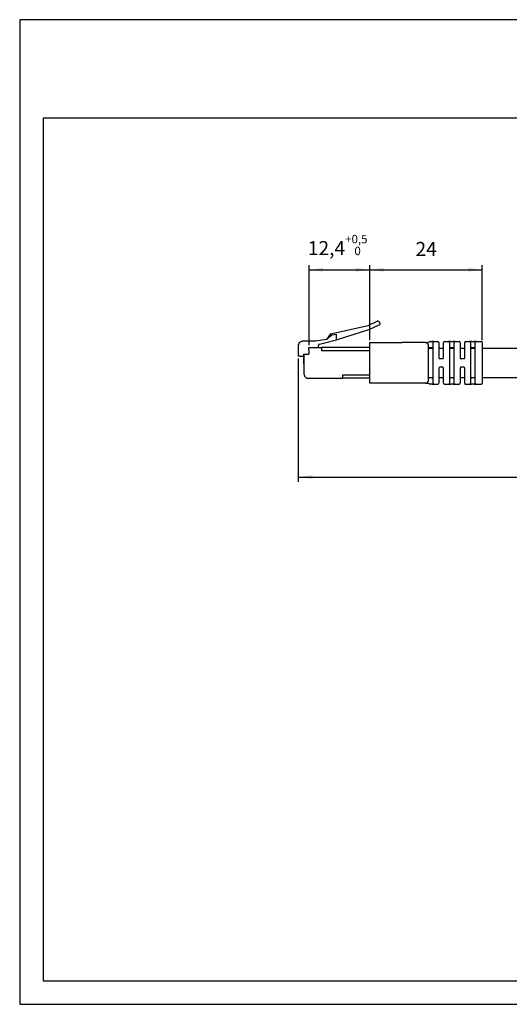
# Model space of a CAD drawing. Units: millimetres. Extents: x 0 to 297, y 0 to 210.
# Drawn here: x 0 to 104, y 0 to 210 of the extents above; entities that cross this region are included whole.
import ezdxf

# ---------------------------------------------------------------- set-up
doc = ezdxf.new("R2010")
doc.units = ezdxf.units.MM
doc.layers.add('1', color=7, linetype='Continuous')
doc.styles.add('CONVERTER_13', font='simplex.shx', dxfattribs={"width": 0.95})
doc.dimstyles.new('ME10_DIM_10', dxfattribs={"dimtxt": 3, "dimasz": 3, "dimexe": 1, "dimexo": 0.5, "dimgap": 2, "dimtad": 1, "dimdsep": 46, "dimtxsty": 'CONVERTER_13', "dimsah": 1, "dimcen": 0.09, "dimclrd": 2, "dimclre": 2, "dimclrt": 4, "dimadec": 0, "dimazin": 0, "dimtol": 1, "dimtfac": 0.6, "dimtdec": 0, "dimtix": 1, "dimtmove": 0, "dimatfit": 3, "dimfxl": 1, "dimtolj": 1, "dimtzin": 0, "dimarcsym": 0})
doc.dimstyles.new('ME10_DIM_12', dxfattribs={"dimtxt": 3, "dimasz": 3, "dimexe": 1, "dimexo": 0.5, "dimgap": 2, "dimtad": 1, "dimdsep": 46, "dimtxsty": 'CONVERTER_13', "dimsah": 1, "dimcen": 0.09, "dimclrd": 2, "dimclre": 2, "dimclrt": 4, "dimadec": 0, "dimazin": 0, "dimtfac": 1, "dimtdec": 4, "dimtix": 1, "dimtmove": 0, "dimatfit": 3, "dimfxl": 1, "dimtolj": 1, "dimtzin": 0, "dimarcsym": 0})
doc.dimstyles.new('ME10_DIM_15', dxfattribs={"dimtxt": 3, "dimasz": 3, "dimexe": 1, "dimexo": 0.5, "dimgap": 2, "dimtad": 1, "dimdsep": 46, "dimtxsty": 'CONVERTER_13', "dimsah": 1, "dimcen": 0.09, "dimclrd": 2, "dimclre": 2, "dimclrt": 4, "dimadec": 0, "dimazin": 0, "dimtfac": 1, "dimtdec": 4, "dimtix": 1, "dimtmove": 0, "dimatfit": 3, "dimfxl": 1, "dimtolj": 1, "dimtzin": 0, "dimarcsym": 0})

# ---------------------------------------------------------------- blocks, each defined once
blk = doc.blocks.new('_formato_A4', base_point=(297, 0))
at = {"layer": '1', "color": 7, "linetype": 'Continuous'}
for p, q in [((0, 210), (0, 0)), ((297, 210), (0, 210)), ((292, 189), (5, 189)), ((5, 189), (5, 5)), ((5, 5), (292, 5)), ((0, 0), (297, 0))]:
    blk.add_line(p, q, dxfattribs=at)
blk = doc.blocks.new('A4_oriz', base_point=(297, 0))
at = {"layer": '1'}
blk.add_blockref('_formato_A4', (297, 0), dxfattribs=at)
blk = doc.blocks.new('*D3')
at = {"layer": '1', "color": 2, "linetype": 'Continuous'}
for p, q in [((61.68, 140.61), (61.68, 157.66)), ((74.63, 141.66), (74.63, 157.66)), ((61.68, 156.66), (74.63, 156.66))]:
    blk.add_line(p, q, dxfattribs=at)
at = {"layer": '1', "color": 2}
for points in [[(64.68, 157.05), (64.68, 156.26), (61.68, 156.66)], [(71.63, 156.26), (71.63, 157.05), (74.63, 156.66)]]:
    blk.add_solid(points, dxfattribs=at)
at = {"layer": '1', "color": 4, "insert": (61.43, 159.78), "char_height": 3, "attachment_point": 7, "rotation": 0.0001, "line_spacing_factor": 0.60024, "style": 'CONVERTER_13'}
blk.add_mtext('\\C4;12,4\\C2;\\H1.8;\\S+0,5^  0;', dxfattribs=at)
blk = doc.blocks.new('*D5')
at = {"layer": '1', "color": 2, "linetype": 'Continuous'}
for p, q in [((59.38, 137.71), (59.38, 111.46)), ((216.28, 137.71), (216.28, 111.46)), ((59.38, 112.46), (216.28, 112.46))]:
    blk.add_line(p, q, dxfattribs=at)
at = {"layer": '1', "color": 2}
for points in [[(62.38, 112.85), (62.38, 112.06), (59.38, 112.46)], [(213.28, 112.06), (213.28, 112.85), (216.28, 112.46)]]:
    blk.add_solid(points, dxfattribs=at)
at = {"layer": '1', "color": 4, "insert": (122.86, 114.46), "char_height": 3, "attachment_point": 7, "rotation": 0.0001, "line_spacing_factor": 0.60024, "style": 'CONVERTER_13'}
blk.add_mtext('\\C4;L (m)\\C4; ±50 mm', dxfattribs=at)
blk = doc.blocks.new('*D8')
at = {"layer": '1', "color": 2, "linetype": 'Continuous'}
for p, q in [((74.63, 141.66), (74.63, 157.66)), ((98.63, 141.66), (98.63, 157.66)), ((74.63, 156.66), (98.63, 156.66))]:
    blk.add_line(p, q, dxfattribs=at)
at = {"layer": '1', "color": 2}
for points in [[(77.63, 157.05), (77.63, 156.26), (74.63, 156.66)], [(95.63, 156.26), (95.63, 157.05), (98.63, 156.66)]]:
    blk.add_solid(points, dxfattribs=at)
at = {"layer": '1', "color": 4, "insert": (84.38, 158.66), "char_height": 3, "attachment_point": 7, "rotation": 0.0001, "line_spacing_factor": 0.60024, "style": 'CONVERTER_13'}
blk.add_mtext('24', dxfattribs=at)

msp = doc.modelspace()

# ---------------------------------------------------------------- linework, layer by layer
at = {"color": 7, "linetype": 'Continuous'}
for p, q in [((74.277, 144.809), (76.214, 145.674)), ((74.677, 144.021), (76.777, 144.959)), ((76.777, 145.309), (76.777, 144.959)), ((66.277, 143.009), (65.427, 141.759)), ((66.277, 143.009), (74.277, 144.809)), ((67.567, 142.859), (66.527, 142.709)), ((67.567, 141.709), (74.677, 144.021)), ((67.567, 141.709), (67.567, 142.859)), ((63.158, 141.409), (60.377, 141.409)), ((65.427, 141.759), (63.158, 141.409)), ((63.906, 140.815), (67.567, 141.709)), ((66.527, 142.709), (65.427, 141.759)), ((74.627, 140.564), (74.627, 141.16)), ((86.527, 141.159), (81.573, 141.159)), ((86.527, 141.159), (86.602, 141.159)), ((87.518, 141.359), (87.927, 141.359)), ((88.327, 141.359), (87.927, 141.359)), ((88.127, 139.92), (88.127, 141.159)), ((88.327, 141.359), (89.177, 141.359)), ((89.377, 141.159), (89.377, 139.837)), ((90.377, 139.837), (90.377, 141.159)), ((90.577, 141.359), (91.427, 141.358)), ((91.827, 141.359), (91.427, 141.358)), ((91.627, 141.159), (91.627, 139.92)), ((91.827, 141.359), (92.427, 141.359)), ((92.827, 141.359), (92.427, 141.359)), ((92.627, 139.92), (92.627, 141.159)), ((92.827, 141.359), (93.677, 141.359)), ((93.877, 141.159), (93.877, 138.859)), ((94.877, 138.609), (94.877, 141.159)), ((95.077, 141.359), (95.927, 141.358)), ((96.327, 141.359), (95.927, 141.358)), ((96.127, 141.159), (96.127, 139.92)), ((96.327, 141.359), (96.927, 141.359)), ((97.327, 141.359), (96.927, 141.359)), ((97.127, 139.92), (97.127, 141.159)), ((97.327, 141.359), (98.427, 141.359)), ((98.627, 141.159), (98.627, 138.359)), ((59.377, 140.409), (59.377, 138.209)), ((60.507, 138.659), (60.507, 138.209)), ((60.507, 138.659), (60.677, 138.659)), ((60.677, 138.659), (61.177, 138.659)), ((60.677, 136.609), (60.677, 138.659)), ((61.177, 138.659), (61.677, 138.659)), ((61.677, 140.109), (63.677, 140.109)), ((61.677, 139.609), (61.677, 140.109)), ((61.677, 139.609), (61.677, 138.659)), ((63.677, 140.109), (63.677, 140.523)), ((63.677, 140.109), (64.327, 140.109)), ((74.627, 140.109), (64.327, 140.109)), ((64.327, 140.109), (64.327, 139.409)), ((74.627, 139.409), (64.327, 139.409)), ((74.627, 133.059), (74.627, 140.564)), ((87.127, 139.92), (87.127, 140.559)), ((87.127, 139.837), (87.127, 139.92)), ((88.127, 139.837), (87.127, 139.837)), ((87.127, 133.697), (87.127, 139.837)), ((87.927, 139.984), (87.327, 139.984)), ((88.127, 139.837), (88.127, 139.92)), ((88.127, 139.359), (88.127, 139.837)), ((88.127, 134.259), (88.127, 139.359)), ((90.377, 139.837), (89.377, 139.837)), ((89.377, 139.837), (89.377, 139.359)), ((89.377, 139.359), (89.377, 137.909)), ((90.377, 139.109), (90.377, 139.837)), ((90.377, 137.909), (90.377, 139.109)), ((91.627, 139.92), (91.627, 139.109)), ((92.627, 139.837), (91.627, 139.837)), ((91.627, 139.109), (91.627, 134.509)), ((92.427, 139.984), (91.827, 139.984)), ((92.627, 138.859), (92.627, 139.92)), ((92.627, 134.759), (92.627, 138.859)), ((94.877, 139.837), (93.877, 139.837)), ((93.877, 138.859), (93.877, 137.909)), ((94.877, 137.909), (94.877, 138.609)), ((96.127, 139.92), (96.127, 139.837)), ((97.127, 139.837), (96.127, 139.837)), ((96.127, 139.837), (96.127, 138.609)), ((96.127, 138.609), (96.127, 135.009)), ((96.927, 139.984), (96.327, 139.984)), ((97.127, 139.837), (97.127, 139.92)), ((97.127, 138.359), (97.127, 139.837)), ((122.827, 139.837), (98.627, 139.837)), ((59.777, 138.209), (59.377, 138.209)), ((59.777, 138.209), (60.507, 138.209)), ((60.507, 138.209), (60.507, 136.609)), ((60.507, 136.609), (60.677, 136.609)), ((60.677, 134.309), (60.677, 136.609)), ((89.577, 137.709), (90.177, 137.709)), ((94.077, 137.709), (94.677, 137.709)), ((97.127, 135.259), (97.127, 138.359)), ((98.627, 138.359), (98.627, 135.259)), ((89.377, 135.709), (89.377, 134.259)), ((90.177, 135.909), (89.577, 135.909)), ((90.377, 134.509), (90.377, 135.709)), ((90.377, 132.459), (90.377, 134.509)), ((91.627, 134.509), (91.627, 133.697)), ((92.627, 133.697), (92.627, 134.759)), ((93.877, 135.709), (93.877, 134.759)), ((93.877, 134.759), (93.877, 132.459)), ((94.677, 135.909), (94.077, 135.909)), ((94.877, 135.009), (94.877, 135.709)), ((94.877, 132.459), (94.877, 135.009)), ((96.127, 135.009), (96.127, 133.697)), ((97.127, 133.697), (97.127, 135.259)), ((98.627, 135.259), (98.627, 132.459)), ((61.477, 133.509), (68.827, 133.509)), ((74.627, 134.209), (68.827, 134.209)), ((68.827, 134.209), (68.827, 133.509)), ((74.627, 133.509), (68.827, 133.509)), ((74.627, 132.459), (74.627, 133.059)), ((86.527, 132.459), (74.627, 132.459)), ((86.602, 132.459), (86.527, 132.459)), ((87.127, 133.059), (87.127, 133.697)), ((87.997, 133.637), (87.257, 133.637)), ((87.927, 133.634), (87.327, 133.634)), ((88.127, 133.697), (88.127, 134.259)), ((88.127, 132.459), (88.127, 133.697)), ((89.377, 134.259), (89.377, 132.459)), ((90.377, 133.637), (89.377, 133.637)), ((91.627, 133.697), (91.627, 132.459)), ((92.497, 133.637), (91.757, 133.637)), ((92.427, 133.634), (91.827, 133.634)), ((92.627, 132.459), (92.627, 133.697)), ((94.877, 133.637), (93.877, 133.637)), ((96.127, 133.697), (96.127, 132.459)), ((96.997, 133.637), (96.257, 133.637)), ((96.927, 133.634), (96.327, 133.634)), ((97.127, 132.459), (97.127, 133.697)), ((122.827, 133.637), (98.627, 133.637)), ((87.927, 132.259), (87.518, 132.259)), ((87.927, 132.259), (88.327, 132.259)), ((88.327, 132.259), (89.177, 132.259)), ((90.577, 132.26), (91.427, 132.259)), ((91.427, 132.259), (91.827, 132.259)), ((92.427, 132.259), (91.827, 132.259)), ((92.427, 132.259), (92.827, 132.259)), ((92.827, 132.259), (93.677, 132.259)), ((95.077, 132.26), (95.927, 132.259)), ((95.927, 132.259), (96.327, 132.259)), ((96.927, 132.259), (96.327, 132.259)), ((96.927, 132.259), (97.327, 132.259)), ((97.327, 132.259), (98.427, 132.259))]:
    msp.add_line(p, q, dxfattribs=at)
for centre, radius, start, end in [((76.377, 145.309), 0.4, 0, 114.07091), ((60.377, 140.409), 1, 126.8699, 180), ((60.377, 140.409), 1, 90, 126.8699), ((63.977, 140.523), 0.3, 103.72391, 180), ((86.527, 140.559), 0.6, 0, 90), ((86.602, 143.159), 2, 270, 284.99357), ((86.602, 143.159), 2, 284.99357, 294.61998), ((87.518, 141.159), 0.2, 90, 114.61998), ((88.327, 141.159), 0.2, 90, 180), ((89.177, 141.159), 0.2, 0, 90), ((90.577, 141.159), 0.2, 90, 180), ((91.427, 141.158), 0.2, 0.13299, 89.96392), ((92.827, 141.159), 0.2, 90, 180), ((93.677, 141.159), 0.2, 0, 90), ((95.077, 141.159), 0.2, 90, 180), ((95.927, 141.158), 0.199, 0.16261, 89.99352), ((97.327, 141.159), 0.2, 90, 180), ((98.427, 141.159), 0.2, 0, 90), ((89.577, 137.909), 0.2, 180, 270), ((90.177, 137.909), 0.2, 270, 0), ((94.077, 137.909), 0.2, 180, 270), ((94.677, 137.909), 0.2, 270, 0), ((89.577, 135.709), 0.2, 90, 180), ((90.177, 135.709), 0.2, 0, 90), ((94.077, 135.709), 0.2, 90, 180), ((94.677, 135.709), 0.2, 0, 90), ((61.477, 134.309), 0.8, 180, 270), ((86.527, 133.059), 0.6, 270, 0), ((86.602, 130.459), 2, 75.00643, 90), ((86.602, 130.459), 2, 65.38002, 75.00643), ((88.327, 132.459), 0.2, 180.07039, 270.1971), ((89.177, 132.459), 0.2, 270, 0), ((90.576, 132.459), 0.2, 180.13221, 270.30189), ((91.427, 132.459), 0.2, 270, 0), ((92.827, 132.459), 0.2, 180, 270), ((93.677, 132.459), 0.2, 270, 0), ((95.076, 132.459), 0.199, 180.16165, 270.33166), ((95.927, 132.459), 0.2, 270, 0), ((97.327, 132.459), 0.2, 180.00218, 270.02315), ((98.427, 132.459), 0.2, 270, 0), ((87.518, 132.459), 0.2, 245.38002, 270)]:
    msp.add_arc(centre, radius, start, end, dxfattribs=at)
for points, knots in [([(74.627, 141.16), (75.259, 141.162), (76.423, 141.166), (78.267, 141.177), (79.951, 141.169), (81.102, 141.162), (81.573, 141.159)], [0, 0, 0, 0, 1.894951, 3.4920467, 5.534605, 6.9459441, 6.9459441, 6.9459441, 6.9459441]), ([(87.327, 139.984), (87.301, 139.983), (87.252, 139.982), (87.191, 139.969), (87.142, 139.953), (87.131, 139.929), (87.127, 139.92)], [0, 0, 0, 0, 0.07844365, 0.1447505, 0.19147119, 0.22083593, 0.22083593, 0.22083593, 0.22083593]), ([(88.127, 139.92), (88.123, 139.929), (88.112, 139.953), (88.063, 139.969), (88.002, 139.982), (87.953, 139.983), (87.927, 139.984)], [0, 0, 0, 0, 0.02927927, 0.07599448, 0.14239647, 0.22086511, 0.22086511, 0.22086511, 0.22086511]), ([(91.827, 139.984), (91.801, 139.983), (91.752, 139.982), (91.691, 139.969), (91.642, 139.953), (91.631, 139.929), (91.627, 139.92)], [0, 0, 0, 0, 0.07844365, 0.1447505, 0.19147119, 0.22083593, 0.22083593, 0.22083593, 0.22083593]), ([(92.627, 139.92), (92.623, 139.929), (92.612, 139.953), (92.563, 139.969), (92.502, 139.982), (92.453, 139.983), (92.427, 139.984)], [0, 0, 0, 0, 0.02927927, 0.07599448, 0.14239647, 0.22086511, 0.22086511, 0.22086511, 0.22086511]), ([(96.327, 139.984), (96.301, 139.983), (96.252, 139.982), (96.191, 139.969), (96.142, 139.953), (96.131, 139.929), (96.127, 139.92)], [0, 0, 0, 0, 0.07844365, 0.1447505, 0.19147119, 0.22083593, 0.22083593, 0.22083593, 0.22083593]), ([(97.127, 139.92), (97.123, 139.929), (97.112, 139.953), (97.063, 139.969), (97.002, 139.982), (96.953, 139.983), (96.927, 139.984)], [0, 0, 0, 0, 0.02927927, 0.07599448, 0.14239647, 0.22086511, 0.22086511, 0.22086511, 0.22086511]), ([(87.127, 133.697), (87.131, 133.688), (87.142, 133.664), (87.18, 133.652), (87.219, 133.642), (87.244, 133.639), (87.257, 133.637)], [0, 0, 0, 0, 0.02927927, 0.07599448, 0.11101882, 0.15100648, 0.15100648, 0.15100648, 0.15100648]), ([(87.257, 133.637), (87.268, 133.636), (87.292, 133.634), (87.315, 133.634), (87.327, 133.634)], [0, 0, 0, 0, 0.034345369, 0.069955356, 0.069955356, 0.069955356, 0.069955356]), ([(87.927, 133.634), (87.939, 133.634), (87.962, 133.634), (87.985, 133.636), (87.997, 133.637)], [0, 0, 0, 0, 0.035624085, 0.069879448, 0.069879448, 0.069879448, 0.069879448]), ([(87.997, 133.637), (88.01, 133.639), (88.035, 133.642), (88.073, 133.652), (88.112, 133.664), (88.123, 133.688), (88.127, 133.697)], [0, 0, 0, 0, 0.04004614, 0.07496717, 0.12168785, 0.15105259, 0.15105259, 0.15105259, 0.15105259]), ([(91.627, 133.697), (91.631, 133.688), (91.642, 133.664), (91.68, 133.652), (91.719, 133.642), (91.744, 133.639), (91.757, 133.637)], [0, 0, 0, 0, 0.02927927, 0.07599448, 0.11101882, 0.15100648, 0.15100648, 0.15100648, 0.15100648]), ([(91.757, 133.637), (91.768, 133.636), (91.792, 133.634), (91.815, 133.634), (91.827, 133.634)], [0, 0, 0, 0, 0.034345369, 0.069955356, 0.069955356, 0.069955356, 0.069955356]), ([(92.427, 133.634), (92.439, 133.634), (92.462, 133.634), (92.485, 133.636), (92.497, 133.637)], [0, 0, 0, 0, 0.035624085, 0.069879448, 0.069879448, 0.069879448, 0.069879448]), ([(92.497, 133.637), (92.51, 133.639), (92.535, 133.642), (92.573, 133.652), (92.612, 133.664), (92.623, 133.688), (92.627, 133.697)], [0, 0, 0, 0, 0.04004614, 0.07496717, 0.12168785, 0.15105259, 0.15105259, 0.15105259, 0.15105259]), ([(96.127, 133.697), (96.131, 133.688), (96.142, 133.664), (96.18, 133.652), (96.219, 133.642), (96.244, 133.639), (96.257, 133.637)], [0, 0, 0, 0, 0.02927927, 0.07599448, 0.11101882, 0.15100648, 0.15100648, 0.15100648, 0.15100648]), ([(96.257, 133.637), (96.268, 133.636), (96.292, 133.634), (96.315, 133.634), (96.327, 133.634)], [0, 0, 0, 0, 0.034345369, 0.069955356, 0.069955356, 0.069955356, 0.069955356]), ([(96.927, 133.634), (96.939, 133.634), (96.962, 133.634), (96.985, 133.636), (96.997, 133.637)], [0, 0, 0, 0, 0.035624085, 0.069879448, 0.069879448, 0.069879448, 0.069879448]), ([(96.997, 133.637), (97.01, 133.639), (97.035, 133.642), (97.073, 133.652), (97.112, 133.664), (97.123, 133.688), (97.127, 133.697)], [0, 0, 0, 0, 0.04004614, 0.07496717, 0.12168785, 0.15105259, 0.15105259, 0.15105259, 0.15105259])]:
    msp.add_open_spline(points, degree=3, knots=knots, dxfattribs=at)

# ---------------------------------------------------------------- block references
msp.add_blockref('A4_oriz', (297, 0))

# ---------------------------------------------------------------- dimensions: what is measured, and where the dimension line sits
at = {"layer": '1'}
dim = msp.add_linear_dim(base=(61.677, 156.659), p1=(74.627, 141.16), p2=(61.677, 140.109), text='12,4', dimstyle='ME10_DIM_10', dxfattribs=at)
dim.commit()
dim.dimension.update_dxf_attribs({"geometry": '*D3', "text_midpoint": (68.152, 161.134), "text_rotation": 0.00014})
dim = msp.add_linear_dim(base=(74.627, 156.659), p1=(98.627, 141.159), p2=(74.627, 141.16), dimstyle='ME10_DIM_15', dxfattribs=at)
dim.commit()
dim.dimension.update_dxf_attribs({"geometry": '*D8', "text_midpoint": (86.627, 160.159), "text_rotation": 0.00014})
dim = msp.add_linear_dim(base=(59.377, 112.459), p1=(216.277, 138.209), p2=(59.377, 138.209), text='L (m) ±50 mm', dimstyle='ME10_DIM_12', override={"dimpost": ' ±50 mm'}, dxfattribs=at)
dim.commit()
dim.dimension.update_dxf_attribs({"geometry": '*D5', "text_midpoint": (137.827, 115.959), "text_rotation": 0.00014})

doc.saveas('drawing.dxf')
